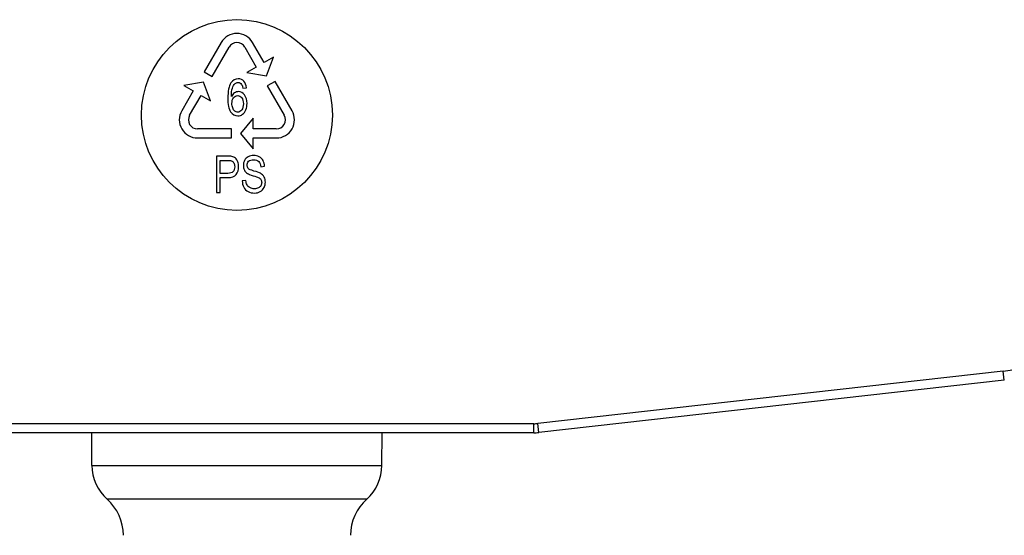
# Model space of a CAD drawing. Units: millimetres. Extents: x -3032 to 210, y 0 to 1442.
# Drawn here: x 51 to 73, y 113 to 125 of the extents above; entities that cross this region are included whole.
import ezdxf

# ---------------------------------------------------------------- set-up
doc = ezdxf.new("R2010")
doc.units = ezdxf.units.MM
doc.layers.add('02___PRT_ALL_AXES', color=7, linetype='Continuous')
doc.layers.add('DIM', color=6, linetype='Continuous')
doc.styles.add('勝泰-1.5', font='simplex.shx', dxfattribs={"height": 1.5, "bigfont": 'chineset.shx'})
doc.dimstyles.new('比例1／10', dxfattribs={"dimtxt": 1.5, "dimasz": 2, "dimexe": 1.25, "dimexo": 0.625, "dimgap": 0.5, "dimtad": 1, "dimdec": 0, "dimlfac": 10, "dimdsep": 46, "dimtxsty": '勝泰-1.5', "dimcen": 2.5, "dimadec": 0, "dimazin": 0, "dimtfac": 1, "dimtdec": 0, "dimtmove": 0, "dimatfit": 3, "dimfxl": 0, "dimfrac": 1, "dimarcsym": 0})

# ---------------------------------------------------------------- blocks, each defined once
blk = doc.blocks.new('*D122')
at = {"layer": 'Defpoints', "color": 0}
for p in [(67.431, 109.367), (44.478, 92.818), (67.431, 92.818)]:
    blk.add_point(p, dxfattribs=at)
at = {"layer": 'DIM', "color": 0, "lineweight": -2}
for p, q in [((44.478, 93.443), (44.478, 110.617)), ((67.431, 93.443), (67.431, 110.617)), ((44.478, 109.367), (94.709, 109.367)), ((46.478, 109.367), (65.431, 109.367))]:
    blk.add_line(p, q, dxfattribs=at)
at = {"layer": 'DIM', "color": 0}
for points in [[(46.478, 109.7), (46.478, 109.034), (44.478, 109.367)], [(65.431, 109.034), (65.431, 109.7), (67.431, 109.367)]]:
    blk.add_solid(points, dxfattribs=at)
at = {"layer": 'DIM', "color": 0, "insert": (88.172, 111.617), "char_height": 1.5, "attachment_point": 5, "style": '勝泰-1.5'}
blk.add_mtext('230 [9{\\H1.000000x;\\S1#16;}]', dxfattribs=at)

msp = doc.modelspace()

# ---------------------------------------------------------------- linework, layer by layer
at = {"color": 7, "linetype": 'Continuous'}
for p, q in [((55.609, 124.259), (55.236, 123.613)), ((55.409, 123.513), (55.782, 124.159)), ((56.127, 124.159), (56.38, 123.721)), ((56.553, 123.82), (56.3, 124.259)), ((56.761, 123.94), (56.553, 123.82)), ((56.607, 123.528), (56.761, 123.94)), ((56.38, 123.721), (56.173, 123.601)), ((55.236, 123.613), (55.409, 123.513)), ((56.173, 123.601), (56.607, 123.528)), ((55.223, 123.39), (54.789, 123.318)), ((54.789, 123.318), (54.997, 123.198)), ((55.377, 122.979), (55.223, 123.39)), ((56.793, 123.406), (56.62, 123.306)), ((56.62, 123.306), (56.993, 122.66)), ((57.166, 122.76), (56.793, 123.406)), ((54.997, 123.198), (54.744, 122.76)), ((54.916, 122.66), (55.169, 123.098)), ((55.169, 123.098), (55.377, 122.979)), ((56.087, 123.256), (56.165, 123.264)), ((56.314, 122.6), (56.034, 122.261)), ((56.314, 122.361), (56.314, 122.6)), ((55.835, 122.361), (55.089, 122.361)), ((55.835, 122.161), (55.835, 122.361)), ((56.034, 122.261), (56.314, 121.922)), ((56.82, 122.361), (56.314, 122.361)), ((55.089, 122.161), (55.835, 122.161)), ((56.314, 121.922), (56.314, 122.161)), ((56.314, 122.161), (56.82, 122.161)), ((55.506, 121.763), (55.506, 120.964)), ((55.746, 121.763), (55.506, 121.763)), ((55.59, 121.383), (55.59, 121.668)), ((55.59, 121.668), (55.753, 121.668)), ((55.755, 121.383), (55.59, 121.383)), ((56.48, 121.53), (56.561, 121.538)), ((55.59, 120.964), (55.59, 121.289)), ((55.59, 121.289), (55.754, 121.289)), ((56.152, 121.229), (56.072, 121.221)), ((55.506, 120.964), (55.59, 120.964)), ((72.789, 117.037), (62.564, 115.885)), ((72.811, 116.839), (72.789, 117.037)), ((72.811, 116.839), (62.587, 115.687)), ((62.475, 115.88), (49.434, 115.88)), ((62.475, 115.68), (62.475, 115.88)), ((62.587, 115.687), (62.564, 115.885)), ((62.475, 115.68), (49.434, 115.68)), ((52.769, 114.962), (52.765, 115.68)), ((59.14, 114.962), (59.144, 115.68)), ((52.769, 114.962), (59.14, 114.962)), ((58.806, 114.222), (53.103, 114.222))]:
    msp.add_line(p, q, dxfattribs=at)
for centre, radius, start, end in [((55.955, 124.059), 0.399, 30, 150), ((55.955, 124.059), 0.2, 30, 150), ((55.089, 122.56), 0.399, 150, 270), ((55.089, 122.56), 0.2, 150, 270), ((56.82, 122.56), 0.399, 270, 30), ((56.82, 122.56), 0.2, 270, 30), ((72.42, 120.31), 3.293, 276.4304, 0), ((62.475, 116.678), 0.798, 270, 276.4304), ((62.475, 116.678), 0.998, 270, 276.4304), ((53.767, 114.967), 0.998, 180.3, 228.3348), ((58.142, 114.967), 0.998, 311.6652, 359.7)]:
    msp.add_arc(centre, radius, start, end, dxfattribs=at)
for points in [[(55.823, 123.371), (55.778, 123.301), (55.755, 123.188), (55.755, 123.034)], [(55.984, 123.462), (55.917, 123.462), (55.863, 123.432), (55.823, 123.371)], [(55.855, 123.257), (55.869, 123.3), (55.889, 123.333), (55.914, 123.356)], [(55.914, 123.356), (55.932, 123.373), (55.954, 123.382), (55.979, 123.382)], [(55.979, 123.382), (56.01, 123.382), (56.036, 123.368), (56.058, 123.339)], [(56.107, 123.409), (56.075, 123.444), (56.034, 123.462), (55.984, 123.462)], [(56.058, 123.339), (56.07, 123.322), (56.08, 123.294), (56.087, 123.256)], [(56.165, 123.264), (56.159, 123.326), (56.14, 123.374), (56.107, 123.409)], [(55.833, 123.072), (55.833, 123.152), (55.841, 123.213), (55.855, 123.257)], [(55.902, 123.153), (55.875, 123.135), (55.852, 123.108), (55.833, 123.072)], [(55.882, 123.044), (55.907, 123.076), (55.937, 123.092), (55.972, 123.092)], [(55.988, 123.179), (55.958, 123.179), (55.929, 123.17), (55.902, 123.153)], [(55.972, 123.092), (56.008, 123.092), (56.038, 123.076), (56.061, 123.044)], [(56.121, 123.106), (56.085, 123.154), (56.04, 123.179), (55.988, 123.179)], [(56.177, 122.92), (56.177, 122.996), (56.158, 123.058), (56.121, 123.106)], [(55.755, 123.034), (55.755, 122.896), (55.775, 122.797), (55.817, 122.737)], [(55.845, 122.919), (55.845, 122.971), (55.857, 123.012), (55.882, 123.044)], [(55.862, 122.822), (55.851, 122.853), (55.845, 122.886), (55.845, 122.919)], [(56.061, 123.044), (56.085, 123.012), (56.097, 122.969), (56.097, 122.914)], [(56.097, 122.914), (56.097, 122.856), (56.084, 122.811), (56.061, 122.778)], [(56.151, 122.78), (56.168, 122.823), (56.177, 122.87), (56.177, 122.92)], [(55.817, 122.737), (55.858, 122.677), (55.911, 122.647), (55.977, 122.647)], [(55.91, 122.751), (55.89, 122.768), (55.873, 122.791), (55.862, 122.822)], [(55.975, 122.728), (55.953, 122.728), (55.931, 122.735), (55.91, 122.751)], [(56.061, 122.778), (56.037, 122.744), (56.009, 122.728), (55.975, 122.728)], [(55.977, 122.647), (56.015, 122.647), (56.049, 122.658), (56.079, 122.681)], [(56.079, 122.681), (56.11, 122.704), (56.133, 122.737), (56.151, 122.78)], [(56.321, 121.776), (56.278, 121.776), (56.239, 121.767), (56.204, 121.749)], [(56.446, 121.747), (56.41, 121.766), (56.368, 121.776), (56.321, 121.776)], [(55.844, 121.755), (55.821, 121.76), (55.789, 121.763), (55.746, 121.763)], [(55.753, 121.668), (55.792, 121.668), (55.818, 121.666), (55.832, 121.661)], [(55.832, 121.661), (55.854, 121.654), (55.872, 121.638), (55.885, 121.614)], [(55.922, 121.717), (55.901, 121.736), (55.875, 121.748), (55.844, 121.755)], [(55.885, 121.614), (55.899, 121.59), (55.906, 121.562), (55.906, 121.528)], [(55.973, 121.64), (55.96, 121.673), (55.943, 121.699), (55.922, 121.717)], [(55.993, 121.532), (55.993, 121.571), (55.986, 121.607), (55.973, 121.64)], [(56.124, 121.669), (56.105, 121.634), (56.096, 121.596), (56.096, 121.556)], [(56.096, 121.556), (56.096, 121.519), (56.104, 121.486), (56.118, 121.456)], [(56.204, 121.749), (56.169, 121.73), (56.142, 121.704), (56.124, 121.669)], [(56.178, 121.563), (56.178, 121.596), (56.189, 121.624), (56.213, 121.648)], [(56.202, 121.492), (56.186, 121.511), (56.178, 121.534), (56.178, 121.563)], [(56.213, 121.648), (56.236, 121.671), (56.273, 121.683), (56.325, 121.683)], [(56.325, 121.683), (56.373, 121.683), (56.41, 121.67), (56.436, 121.644)], [(56.436, 121.644), (56.461, 121.618), (56.476, 121.58), (56.48, 121.53)], [(56.53, 121.663), (56.51, 121.7), (56.482, 121.728), (56.446, 121.747)], [(56.561, 121.538), (56.559, 121.584), (56.549, 121.626), (56.53, 121.663)], [(55.754, 121.289), (55.844, 121.289), (55.906, 121.312), (55.941, 121.359)], [(55.871, 121.421), (55.848, 121.395), (55.81, 121.383), (55.755, 121.383)], [(55.906, 121.528), (55.906, 121.482), (55.894, 121.446), (55.871, 121.421)], [(55.941, 121.359), (55.976, 121.406), (55.993, 121.464), (55.993, 121.532)], [(56.118, 121.456), (56.133, 121.427), (56.156, 121.402), (56.187, 121.382)], [(56.187, 121.382), (56.21, 121.367), (56.251, 121.35), (56.31, 121.332)], [(56.33, 121.435), (56.261, 121.455), (56.219, 121.474), (56.202, 121.492)], [(56.471, 121.384), (56.446, 121.399), (56.399, 121.416), (56.33, 121.435)], [(56.554, 121.303), (56.536, 121.336), (56.508, 121.363), (56.471, 121.384)], [(56.072, 121.221), (56.073, 121.167), (56.084, 121.119), (56.107, 121.077)], [(56.178, 121.131), (56.164, 121.156), (56.155, 121.189), (56.152, 121.229)], [(56.242, 121.069), (56.213, 121.085), (56.192, 121.105), (56.178, 121.131)], [(56.31, 121.332), (56.369, 121.315), (56.406, 121.302), (56.424, 121.293)], [(56.424, 121.293), (56.45, 121.281), (56.47, 121.265), (56.481, 121.246)], [(56.481, 121.246), (56.493, 121.228), (56.499, 121.206), (56.499, 121.181)], [(56.499, 121.181), (56.499, 121.156), (56.493, 121.133), (56.481, 121.112)], [(56.551, 121.069), (56.57, 121.107), (56.58, 121.147), (56.58, 121.19)], [(56.58, 121.19), (56.58, 121.232), (56.571, 121.27), (56.554, 121.303)], [(56.107, 121.077), (56.129, 121.034), (56.159, 121.003), (56.199, 120.982)], [(56.199, 120.982), (56.238, 120.961), (56.286, 120.951), (56.344, 120.951)], [(56.34, 121.045), (56.304, 121.045), (56.271, 121.053), (56.242, 121.069)], [(56.426, 121.063), (56.401, 121.051), (56.372, 121.045), (56.34, 121.045)], [(56.344, 120.951), (56.389, 120.951), (56.43, 120.961), (56.467, 120.982)], [(56.481, 121.112), (56.468, 121.092), (56.45, 121.075), (56.426, 121.063)], [(56.467, 120.982), (56.504, 121.002), (56.531, 121.032), (56.551, 121.069)]]:
    msp.add_open_spline(points, degree=3, dxfattribs=at)
at = {"layer": '02___PRT_ALL_AXES', "color": 7, "linetype": 'Continuous'}
msp.add_circle((55.955, 122.666), 2.096, dxfattribs=at)
for centre, start, end in [((52.394, 113.425), 0.1, 48.3348), ((59.515, 113.425), 131.6652, 179.9)]:
    msp.add_arc(centre, 1.067, start, end, dxfattribs=at)

# ---------------------------------------------------------------- dimensions: what is measured, and where the dimension line sits
at = {"layer": 'DIM'}
dim = msp.add_linear_dim(base=(67.431, 109.367), p1=(44.478, 92.818), p2=(67.431, 92.818), dimstyle='比例1／10', override={"dimlfac": 10}, dxfattribs=at)
dim.commit()
dim.dimension.update_dxf_attribs({"geometry": '*D122', "text_midpoint": (88.172, 109.367), "dimtype": 160})

doc.saveas('drawing.dxf')
